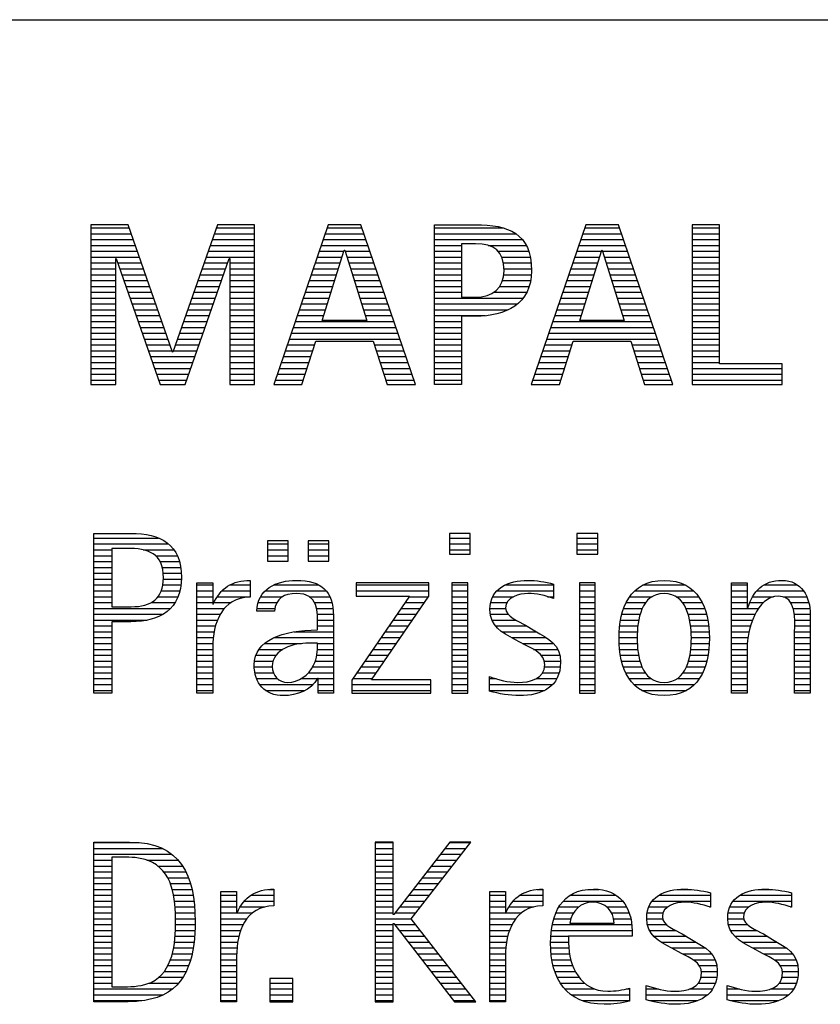
# Model space of a CAD drawing. Units: millimetres. Extents: x 0 to 420, y -1 to 297.
# Drawn here: x 250 to 264, y 23 to 40 of the extents above; entities that cross this region are included whole.
import ezdxf
from ezdxf.enums import TextEntityAlignment as Align

# ---------------------------------------------------------------- set-up
doc = ezdxf.new("R2010")
doc.units = ezdxf.units.MM
doc.layers.get('0').update_dxf_attribs({"linetype": 'CONTINUOUS'})
doc.layers.add('AM_0', color=7, linetype='CONTINUOUS')
doc.layers.add('AM_6', color=2, linetype='CONTINUOUS')
doc.styles.get("Standard").update_dxf_attribs({"font": 'ISOCP.SHX'})

# ---------------------------------------------------------------- blocks, each defined once
blk = doc.blocks.new('MAPAL_FRAME_LOGO')
at = {"layer": 'AM_0', "color": 1}
for p, q in [((31.57, 16.499), (31.57, 13.771)), ((32.203, 16.499), (31.57, 16.499)), ((32.962, 14.321), (32.203, 16.499)), ((33.734, 16.499), (32.97, 14.321)), ((34.362, 16.499), (33.734, 16.499)), ((34.362, 13.771), (34.362, 16.499)), ((35.623, 16.499), (34.691, 13.771)), ((36.181, 16.499), (35.623, 16.499)), ((37.11, 13.771), (36.181, 16.499)), ((40.021, 16.499), (39.088, 13.771)), ((40.579, 16.499), (40.021, 16.499)), ((41.508, 13.771), (40.579, 16.499)), ((41.84, 16.499), (41.84, 13.771)), ((42.302, 16.499), (41.84, 16.499)), ((42.302, 14.123), (42.302, 16.499)), ((31.57, 16.445), (32.222, 16.445)), ((31.57, 16.345), (32.257, 16.345)), ((33.679, 16.345), (34.362, 16.345)), ((33.714, 16.445), (34.362, 16.445)), ((35.57, 16.345), (36.234, 16.345)), ((35.604, 16.445), (36.2, 16.445)), ((37.435, 16.445), (38.612, 16.445)), ((37.435, 16.345), (38.825, 16.345)), ((39.968, 16.345), (40.631, 16.345)), ((40.002, 16.445), (40.597, 16.445)), ((41.84, 16.445), (42.302, 16.445)), ((41.84, 16.345), (42.302, 16.345)), ((31.57, 16.245), (32.291, 16.245)), ((31.57, 16.145), (32.326, 16.145)), ((33.609, 16.145), (34.362, 16.145)), ((33.644, 16.245), (34.362, 16.245)), ((35.502, 16.145), (36.302, 16.145)), ((35.536, 16.245), (36.268, 16.245)), ((37.435, 16.245), (38.937, 16.245)), ((37.435, 16.145), (37.897, 16.145)), ((38.356, 16.145), (39.005, 16.145)), ((39.9, 16.145), (40.699, 16.145)), ((39.934, 16.245), (40.665, 16.245)), ((41.84, 16.245), (42.302, 16.245)), ((41.84, 16.145), (42.302, 16.145)), ((31.57, 16.045), (32.361, 16.045)), ((33.574, 16.045), (34.362, 16.045)), ((35.468, 16.045), (35.891, 16.045)), ((35.521, 14.862), (35.896, 16.061)), ((35.896, 16.061), (35.904, 16.061)), ((35.904, 16.061), (36.28, 14.862)), ((35.909, 16.045), (36.336, 16.045)), ((37.435, 16.045), (37.897, 16.045)), ((38.524, 16.045), (39.047, 16.045)), ((39.865, 16.045), (40.289, 16.045)), ((39.918, 14.862), (40.294, 16.061)), ((40.294, 16.061), (40.302, 16.061)), ((40.302, 16.061), (40.677, 14.862)), ((40.307, 16.045), (40.733, 16.045)), ((41.84, 16.045), (42.302, 16.045)), ((31.57, 15.945), (32.396, 15.945)), ((31.57, 15.845), (31.993, 15.845)), ((31.993, 15.922), (32.001, 15.922)), ((31.993, 13.771), (31.993, 15.922)), ((32.001, 15.922), (32.753, 13.771)), ((32.028, 15.845), (32.431, 15.845)), ((33.18, 13.771), (33.931, 15.922)), ((33.504, 15.845), (33.904, 15.845)), ((33.539, 15.945), (34.362, 15.945)), ((33.931, 15.922), (33.939, 15.922)), ((33.939, 15.922), (33.939, 13.771)), ((33.939, 15.845), (34.362, 15.845)), ((35.399, 15.845), (35.828, 15.845)), ((35.434, 15.945), (35.86, 15.945)), ((35.941, 15.945), (36.37, 15.945)), ((35.972, 15.845), (36.404, 15.845)), ((37.435, 15.945), (37.897, 15.945)), ((37.435, 15.845), (37.897, 15.845)), ((38.587, 15.945), (39.071, 15.945)), ((38.614, 15.845), (39.087, 15.845)), ((39.797, 15.845), (40.226, 15.845)), ((39.831, 15.945), (40.257, 15.945)), ((40.338, 15.945), (40.768, 15.945)), ((40.369, 15.845), (40.802, 15.845)), ((41.84, 15.945), (42.302, 15.945)), ((41.84, 15.845), (42.302, 15.845)), ((31.57, 15.745), (31.993, 15.745)), ((31.57, 15.645), (31.993, 15.645)), ((32.063, 15.745), (32.466, 15.745)), ((32.098, 15.645), (32.501, 15.645)), ((33.434, 15.645), (33.834, 15.645)), ((33.469, 15.745), (33.869, 15.745)), ((33.939, 15.745), (34.362, 15.745)), ((33.939, 15.645), (34.362, 15.645)), ((35.331, 15.645), (35.766, 15.645)), ((35.365, 15.745), (35.797, 15.745)), ((36.003, 15.745), (36.438, 15.745)), ((36.035, 15.645), (36.472, 15.645)), ((37.435, 15.745), (37.897, 15.745)), ((37.435, 15.645), (37.897, 15.645)), ((38.621, 15.645), (39.09, 15.645)), ((38.624, 15.745), (39.093, 15.745)), ((39.729, 15.645), (40.163, 15.645)), ((39.763, 15.745), (40.195, 15.745)), ((40.401, 15.745), (40.836, 15.745)), ((40.432, 15.645), (40.87, 15.645)), ((41.84, 15.745), (42.302, 15.745)), ((41.84, 15.645), (42.302, 15.645)), ((31.57, 15.545), (31.993, 15.545)), ((32.133, 15.545), (32.536, 15.545)), ((33.399, 15.545), (33.799, 15.545)), ((33.939, 15.545), (34.362, 15.545)), ((35.297, 15.545), (35.734, 15.545)), ((36.066, 15.545), (36.506, 15.545)), ((37.435, 15.545), (37.897, 15.545)), ((38.599, 15.545), (39.08, 15.545)), ((39.694, 15.545), (40.132, 15.545)), ((40.463, 15.545), (40.904, 15.545)), ((41.84, 15.545), (42.302, 15.545)), ((31.57, 15.445), (31.993, 15.445)), ((31.57, 15.345), (31.993, 15.345)), ((32.168, 15.445), (32.57, 15.445)), ((32.203, 15.345), (32.605, 15.345)), ((33.329, 15.345), (33.729, 15.345)), ((33.364, 15.445), (33.764, 15.445)), ((33.939, 15.445), (34.362, 15.445)), ((33.939, 15.345), (34.362, 15.345)), ((35.228, 15.345), (35.672, 15.345)), ((35.263, 15.445), (35.703, 15.445)), ((36.097, 15.445), (36.54, 15.445)), ((36.129, 15.345), (36.574, 15.345)), ((37.435, 15.445), (37.897, 15.445)), ((37.435, 15.345), (37.897, 15.345)), ((38.45, 15.345), (39.011, 15.345)), ((38.551, 15.445), (39.055, 15.445)), ((39.626, 15.345), (40.069, 15.345)), ((39.66, 15.445), (40.101, 15.445)), ((40.495, 15.445), (40.938, 15.445)), ((40.526, 15.345), (40.972, 15.345)), ((41.84, 15.445), (42.302, 15.445)), ((41.84, 15.345), (42.302, 15.345)), ((31.57, 15.245), (31.993, 15.245)), ((31.57, 15.145), (31.993, 15.145)), ((32.238, 15.245), (32.64, 15.245)), ((32.273, 15.145), (32.675, 15.145)), ((33.259, 15.145), (33.66, 15.145)), ((33.294, 15.245), (33.694, 15.245)), ((33.939, 15.245), (34.362, 15.245)), ((33.939, 15.145), (34.362, 15.145)), ((35.16, 15.145), (35.609, 15.145)), ((35.194, 15.245), (35.64, 15.245)), ((36.16, 15.245), (36.608, 15.245)), ((36.191, 15.145), (36.642, 15.145)), ((37.435, 15.245), (38.947, 15.245)), ((37.435, 15.145), (38.85, 15.145)), ((39.558, 15.145), (40.007, 15.145)), ((39.592, 15.245), (40.038, 15.245)), ((40.557, 15.245), (41.006, 15.245)), ((40.589, 15.145), (41.04, 15.145)), ((41.84, 15.245), (42.302, 15.245)), ((41.84, 15.145), (42.302, 15.145)), ((31.57, 15.045), (31.993, 15.045)), ((32.308, 15.045), (32.71, 15.045)), ((33.224, 15.045), (33.625, 15.045)), ((33.939, 15.045), (34.362, 15.045)), ((35.126, 15.045), (35.578, 15.045)), ((36.223, 15.045), (36.676, 15.045)), ((37.435, 15.045), (38.694, 15.045)), ((39.523, 15.045), (39.975, 15.045)), ((40.62, 15.045), (41.074, 15.045)), ((41.84, 15.045), (42.302, 15.045)), ((31.57, 14.945), (31.993, 14.945)), ((31.57, 14.845), (31.993, 14.845)), ((32.342, 14.945), (32.745, 14.945)), ((32.377, 14.845), (32.78, 14.845)), ((33.153, 14.845), (33.555, 14.845)), ((33.189, 14.945), (33.59, 14.945)), ((33.939, 14.945), (34.362, 14.945)), ((33.939, 14.845), (34.362, 14.845)), ((35.057, 14.845), (36.745, 14.845)), ((35.092, 14.945), (35.546, 14.945)), ((36.28, 14.862), (35.521, 14.862)), ((36.254, 14.945), (36.71, 14.945)), ((37.435, 14.945), (38.302, 14.945)), ((37.435, 14.845), (37.897, 14.845)), ((39.455, 14.845), (41.142, 14.845)), ((39.489, 14.945), (39.944, 14.945)), ((40.677, 14.862), (39.918, 14.862)), ((40.651, 14.945), (41.108, 14.945)), ((41.84, 14.945), (42.302, 14.945)), ((41.84, 14.845), (42.302, 14.845)), ((31.57, 14.745), (31.993, 14.745)), ((31.57, 14.645), (31.993, 14.645)), ((32.412, 14.745), (32.814, 14.745)), ((32.447, 14.645), (32.849, 14.645)), ((33.083, 14.645), (33.485, 14.645)), ((33.118, 14.745), (33.52, 14.745)), ((33.939, 14.745), (34.362, 14.745)), ((33.939, 14.645), (34.362, 14.645)), ((34.989, 14.645), (36.813, 14.645)), ((35.023, 14.745), (36.779, 14.745)), ((37.435, 14.745), (37.897, 14.745)), ((37.435, 14.645), (37.897, 14.645)), ((39.387, 14.645), (41.21, 14.645)), ((39.421, 14.745), (41.176, 14.745)), ((41.84, 14.745), (42.302, 14.745)), ((41.84, 14.645), (42.302, 14.645)), ((31.57, 14.545), (31.993, 14.545)), ((32.482, 14.545), (32.884, 14.545)), ((33.048, 14.545), (33.45, 14.545)), ((33.939, 14.545), (34.362, 14.545)), ((34.955, 14.545), (36.847, 14.545)), ((35.173, 13.771), (35.41, 14.511)), ((35.41, 14.511), (36.39, 14.511)), ((36.39, 14.511), (36.628, 13.771)), ((37.435, 14.545), (37.897, 14.545)), ((39.352, 14.545), (41.244, 14.545)), ((39.57, 13.771), (39.808, 14.511)), ((39.808, 14.511), (40.788, 14.511)), ((40.788, 14.511), (41.025, 13.771)), ((41.84, 14.545), (42.302, 14.545)), ((31.57, 14.445), (31.993, 14.445)), ((31.57, 14.345), (31.993, 14.345)), ((32.517, 14.445), (32.919, 14.445)), ((32.552, 14.345), (32.954, 14.345)), ((32.97, 14.321), (32.962, 14.321)), ((32.978, 14.345), (33.38, 14.345)), ((33.013, 14.445), (33.415, 14.445)), ((33.939, 14.445), (34.362, 14.445)), ((33.939, 14.345), (34.362, 14.345)), ((34.887, 14.345), (35.357, 14.345)), ((34.921, 14.445), (35.389, 14.445)), ((36.412, 14.445), (36.881, 14.445)), ((36.444, 14.345), (36.915, 14.345)), ((37.435, 14.445), (37.897, 14.445)), ((37.435, 14.345), (37.897, 14.345)), ((39.284, 14.345), (39.754, 14.345)), ((39.318, 14.445), (39.786, 14.445)), ((40.809, 14.445), (41.278, 14.445)), ((40.841, 14.345), (41.312, 14.345)), ((41.84, 14.445), (42.302, 14.445)), ((41.84, 14.345), (42.302, 14.345)), ((31.57, 14.245), (31.993, 14.245)), ((31.57, 14.145), (31.993, 14.145)), ((32.587, 14.245), (33.345, 14.245)), ((32.622, 14.145), (33.31, 14.145)), ((33.939, 14.245), (34.362, 14.245)), ((33.939, 14.145), (34.362, 14.145)), ((34.818, 14.145), (35.293, 14.145)), ((34.852, 14.245), (35.325, 14.245)), ((36.476, 14.245), (36.949, 14.245)), ((36.508, 14.145), (36.983, 14.145)), ((37.435, 14.245), (37.897, 14.245)), ((37.435, 14.145), (37.897, 14.145)), ((39.216, 14.145), (39.69, 14.145)), ((39.25, 14.245), (39.722, 14.245)), ((40.873, 14.245), (41.347, 14.245)), ((40.905, 14.145), (41.381, 14.145)), ((41.84, 14.245), (42.302, 14.245)), ((41.84, 14.145), (42.302, 14.145)), ((31.57, 14.045), (31.993, 14.045)), ((32.657, 14.045), (33.275, 14.045)), ((33.939, 14.045), (34.362, 14.045)), ((34.784, 14.045), (35.26, 14.045)), ((36.54, 14.045), (37.017, 14.045)), ((37.435, 14.045), (37.897, 14.045)), ((39.181, 14.045), (39.658, 14.045)), ((40.937, 14.045), (41.415, 14.045)), ((41.84, 14.045), (43.374, 14.045)), ((43.374, 14.123), (42.302, 14.123)), ((43.374, 13.771), (43.374, 14.123)), ((31.57, 13.945), (31.993, 13.945)), ((31.57, 13.845), (31.993, 13.845)), ((32.692, 13.945), (33.24, 13.945)), ((32.727, 13.845), (33.205, 13.845)), ((33.939, 13.945), (34.362, 13.945)), ((33.939, 13.845), (34.362, 13.845)), ((34.716, 13.845), (35.196, 13.845)), ((34.75, 13.945), (35.228, 13.945)), ((36.572, 13.945), (37.051, 13.945)), ((36.604, 13.845), (37.085, 13.845)), ((37.435, 13.945), (37.897, 13.945)), ((37.435, 13.845), (37.897, 13.845)), ((39.113, 13.845), (39.594, 13.845)), ((39.147, 13.945), (39.626, 13.945)), ((40.969, 13.945), (41.449, 13.945)), ((41.002, 13.845), (41.483, 13.845)), ((41.84, 13.945), (43.374, 13.945)), ((41.84, 13.845), (43.374, 13.845)), ((31.57, 13.771), (31.993, 13.771)), ((32.753, 13.771), (33.18, 13.771)), ((33.939, 13.771), (34.362, 13.771)), ((34.691, 13.771), (35.173, 13.771)), ((36.628, 13.771), (37.11, 13.771)), ((39.088, 13.771), (39.57, 13.771)), ((41.025, 13.771), (41.508, 13.771)), ((41.84, 13.771), (43.374, 13.771)), ((31.618, 11.145), (32.725, 11.145)), ((34.584, 11.1), (34.584, 10.753)), ((34.939, 11.1), (34.584, 11.1)), ((34.939, 10.753), (34.939, 11.1)), ((35.28, 11.1), (35.28, 10.753)), ((35.635, 11.1), (35.28, 11.1)), ((35.635, 10.753), (35.635, 11.1)), ((37.692, 11.227), (37.692, 10.872)), ((38.048, 11.227), (37.692, 11.227)), ((37.692, 11.145), (38.048, 11.145)), ((38.048, 10.872), (38.048, 11.227)), ((39.871, 11.227), (39.871, 10.872)), ((40.226, 11.227), (39.871, 11.227)), ((39.871, 11.145), (40.226, 11.145)), ((40.226, 10.872), (40.226, 11.227)), ((31.618, 11.045), (32.892, 11.045)), ((31.618, 10.945), (31.926, 10.945)), ((32.462, 10.945), (32.984, 10.945)), ((34.584, 11.045), (34.939, 11.045)), ((34.584, 10.945), (34.939, 10.945)), ((35.28, 11.045), (35.635, 11.045)), ((35.28, 10.945), (35.635, 10.945)), ((37.692, 11.045), (38.048, 11.045)), ((37.692, 10.945), (38.048, 10.945)), ((39.871, 11.045), (40.226, 11.045)), ((39.871, 10.945), (40.226, 10.945)), ((31.618, 10.845), (31.926, 10.845)), ((32.672, 10.845), (33.042, 10.845)), ((34.584, 10.845), (34.939, 10.845)), ((35.28, 10.845), (35.635, 10.845)), ((37.692, 10.872), (38.048, 10.872)), ((39.871, 10.872), (40.226, 10.872)), ((31.618, 10.745), (31.926, 10.745)), ((31.618, 10.645), (31.926, 10.645)), ((32.75, 10.745), (33.08, 10.745)), ((32.788, 10.645), (33.103, 10.645)), ((34.584, 10.753), (34.939, 10.753)), ((35.28, 10.753), (35.635, 10.753)), ((31.618, 10.545), (31.926, 10.545)), ((31.618, 10.445), (31.926, 10.445)), ((32.804, 10.545), (33.111, 10.545)), ((32.807, 10.445), (33.114, 10.445)), ((31.618, 10.345), (31.926, 10.345)), ((32.797, 10.345), (33.107, 10.345)), ((33.381, 10.345), (33.65, 10.345)), ((33.943, 10.345), (34.287, 10.345)), ((34.694, 10.345), (35.463, 10.345)), ((36.098, 10.381), (36.098, 10.156)), ((37.339, 10.381), (36.098, 10.381)), ((36.098, 10.345), (37.339, 10.345)), ((37.339, 10.152), (37.339, 10.381)), ((37.735, 10.381), (37.735, 8.499)), ((38.004, 10.381), (37.735, 10.381)), ((37.735, 10.345), (38.004, 10.345)), ((38.004, 8.499), (38.004, 10.381)), ((38.645, 10.345), (39.471, 10.345)), ((39.914, 10.381), (39.914, 8.499)), ((40.182, 10.381), (39.914, 10.381)), ((39.914, 10.345), (40.182, 10.345)), ((40.182, 8.499), (40.182, 10.381)), ((40.999, 10.345), (41.719, 10.345)), ((42.509, 10.345), (42.777, 10.345)), ((43.061, 10.345), (43.637, 10.345)), ((31.618, 10.245), (31.926, 10.245)), ((31.618, 10.145), (31.926, 10.145)), ((32.715, 10.145), (33.059, 10.145)), ((32.771, 10.245), (33.088, 10.245)), ((33.381, 10.245), (33.65, 10.245)), ((33.381, 10.145), (33.65, 10.145)), ((33.728, 10.145), (34.287, 10.145)), ((33.811, 10.245), (34.287, 10.245)), ((34.47, 10.145), (34.841, 10.145)), ((34.546, 10.245), (35.588, 10.245)), ((35.299, 10.145), (35.649, 10.145)), ((37.011, 10.156), (36.027, 8.72)), ((36.098, 10.245), (37.339, 10.245)), ((36.098, 10.156), (37.011, 10.156)), ((36.359, 8.724), (37.339, 10.152)), ((37.004, 10.145), (37.335, 10.145)), ((37.735, 10.245), (38.004, 10.245)), ((37.735, 10.145), (38.004, 10.145)), ((38.434, 10.145), (38.788, 10.145)), ((38.504, 10.245), (39.471, 10.245)), ((39.367, 10.145), (39.471, 10.145)), ((39.914, 10.245), (40.182, 10.245)), ((39.914, 10.145), (40.182, 10.145)), ((40.774, 10.145), (41.153, 10.145)), ((40.861, 10.245), (41.858, 10.245)), ((41.563, 10.145), (41.946, 10.145)), ((42.509, 10.245), (42.777, 10.245)), ((42.509, 10.145), (42.777, 10.145)), ((42.872, 10.145), (43.227, 10.145)), ((42.944, 10.245), (43.736, 10.245)), ((43.39, 10.145), (43.794, 10.145)), ((31.618, 10.045), (31.926, 10.045)), ((31.618, 9.945), (32.929, 9.945)), ((32.598, 10.045), (33.008, 10.045)), ((33.381, 10.045), (33.65, 10.045)), ((33.381, 9.945), (33.847, 9.945)), ((33.672, 10.045), (33.963, 10.045)), ((34.407, 9.945), (34.712, 9.945)), ((34.427, 10.045), (34.748, 10.045)), ((35.387, 10.045), (35.684, 10.045)), ((35.422, 9.945), (35.703, 9.945)), ((36.867, 9.945), (37.197, 9.945)), ((36.935, 10.045), (37.266, 10.045)), ((37.735, 10.045), (38.004, 10.045)), ((37.735, 9.945), (38.004, 9.945)), ((38.385, 9.945), (38.654, 9.945)), ((38.398, 10.045), (38.677, 10.045)), ((39.914, 10.045), (40.182, 10.045)), ((39.914, 9.945), (40.182, 9.945)), ((40.671, 9.945), (40.988, 9.945)), ((40.714, 10.045), (41.045, 10.045)), ((41.673, 10.045), (42.007, 10.045)), ((41.731, 9.945), (42.05, 9.945)), ((42.509, 10.045), (42.777, 10.045)), ((42.509, 9.945), (42.972, 9.945)), ((42.823, 10.045), (43.056, 10.045)), ((43.519, 10.045), (43.829, 10.045)), ((43.561, 9.945), (43.848, 9.945)), ((31.618, 9.845), (32.799, 9.845)), ((33.381, 9.845), (33.778, 9.845)), ((35.436, 9.845), (35.709, 9.845)), ((36.798, 9.845), (37.129, 9.845)), ((37.735, 9.845), (38.004, 9.845)), ((38.391, 9.845), (38.697, 9.845)), ((39.914, 9.845), (40.182, 9.845)), ((40.64, 9.845), (40.951, 9.845)), ((41.769, 9.845), (42.082, 9.845)), ((42.509, 9.845), (42.914, 9.845)), ((43.58, 9.845), (43.856, 9.845)), ((31.618, 9.745), (32.527, 9.745)), ((31.618, 9.645), (31.926, 9.645)), ((33.381, 9.745), (33.73, 9.745)), ((33.381, 9.645), (33.696, 9.645)), ((35.44, 9.745), (35.71, 9.745)), ((35.441, 9.645), (35.71, 9.645)), ((36.661, 9.645), (36.991, 9.645)), ((36.73, 9.745), (37.06, 9.745)), ((37.735, 9.745), (38.004, 9.745)), ((37.735, 9.645), (38.004, 9.645)), ((38.418, 9.745), (38.829, 9.745)), ((38.481, 9.645), (39.013, 9.645)), ((39.914, 9.745), (40.182, 9.745)), ((39.914, 9.645), (40.182, 9.645)), ((40.604, 9.645), (40.91, 9.645)), ((40.617, 9.745), (40.926, 9.745)), ((41.795, 9.745), (42.105, 9.745)), ((41.812, 9.645), (42.118, 9.645)), ((42.509, 9.745), (42.871, 9.745)), ((42.509, 9.645), (42.837, 9.645)), ((43.588, 9.745), (43.856, 9.745)), ((43.588, 9.645), (43.856, 9.645)), ((31.618, 9.545), (31.926, 9.545)), ((31.618, 9.445), (31.926, 9.445)), ((33.381, 9.545), (33.675, 9.545)), ((33.381, 9.445), (33.661, 9.445)), ((34.696, 9.445), (35.71, 9.445)), ((35.042, 9.545), (35.71, 9.545)), ((36.524, 9.445), (36.854, 9.445)), ((36.593, 9.545), (36.923, 9.545)), ((37.735, 9.545), (38.004, 9.545)), ((37.735, 9.445), (38.004, 9.445)), ((38.589, 9.545), (39.181, 9.545)), ((38.756, 9.445), (39.343, 9.445)), ((39.914, 9.545), (40.182, 9.545)), ((39.914, 9.445), (40.182, 9.445)), ((40.591, 9.445), (40.898, 9.445)), ((40.594, 9.545), (40.902, 9.545)), ((41.82, 9.545), (42.129, 9.545)), ((41.824, 9.445), (42.132, 9.445)), ((42.509, 9.545), (42.811, 9.545)), ((42.509, 9.445), (42.792, 9.445)), ((43.588, 9.545), (43.856, 9.545)), ((43.588, 9.445), (43.856, 9.445)), ((31.618, 9.345), (31.926, 9.345)), ((33.381, 9.345), (33.651, 9.345)), ((34.536, 9.345), (35.163, 9.345)), ((35.441, 9.345), (35.71, 9.345)), ((36.455, 9.345), (36.785, 9.345)), ((37.735, 9.345), (38.004, 9.345)), ((38.944, 9.345), (39.467, 9.345)), ((39.914, 9.345), (40.182, 9.345)), ((40.593, 9.345), (40.901, 9.345)), ((41.821, 9.345), (42.129, 9.345)), ((42.509, 9.345), (42.782, 9.345)), ((43.588, 9.345), (43.856, 9.345)), ((31.618, 9.245), (31.926, 9.245)), ((31.618, 9.145), (31.926, 9.145)), ((33.381, 9.245), (33.65, 9.245)), ((33.381, 9.145), (33.65, 9.145)), ((34.388, 9.145), (34.731, 9.145)), ((34.439, 9.245), (34.849, 9.245)), ((35.427, 9.145), (35.71, 9.145)), ((35.438, 9.245), (35.71, 9.245)), ((36.318, 9.145), (36.648, 9.145)), ((36.387, 9.245), (36.717, 9.245)), ((37.735, 9.245), (38.004, 9.245)), ((37.735, 9.145), (38.004, 9.145)), ((39.129, 9.245), (39.539, 9.245)), ((39.258, 9.145), (39.576, 9.145)), ((39.914, 9.245), (40.182, 9.245)), ((39.914, 9.145), (40.182, 9.145)), ((40.602, 9.245), (40.909, 9.245)), ((40.613, 9.145), (40.925, 9.145)), ((41.797, 9.145), (42.109, 9.145)), ((41.813, 9.245), (42.121, 9.245)), ((42.509, 9.245), (42.777, 9.245)), ((42.509, 9.145), (42.777, 9.145)), ((43.588, 9.245), (43.856, 9.245)), ((43.588, 9.145), (43.856, 9.145)), ((31.618, 9.045), (31.926, 9.045)), ((31.618, 8.945), (31.926, 8.945)), ((33.381, 9.045), (33.65, 9.045)), ((33.381, 8.945), (33.65, 8.945)), ((34.359, 8.945), (34.667, 8.945)), ((34.364, 9.045), (34.68, 9.045)), ((35.356, 8.945), (35.71, 8.945)), ((35.4, 9.045), (35.71, 9.045)), ((36.181, 8.945), (36.511, 8.945)), ((36.25, 9.045), (36.579, 9.045)), ((37.735, 9.045), (38.004, 9.045)), ((37.735, 8.945), (38.004, 8.945)), ((39.313, 9.045), (39.588, 9.045)), ((39.318, 8.945), (39.584, 8.945)), ((39.914, 9.045), (40.182, 9.045)), ((39.914, 8.945), (40.182, 8.945)), ((40.635, 9.045), (40.948, 9.045)), ((40.665, 8.945), (40.984, 8.945)), ((41.737, 8.945), (42.057, 8.945)), ((41.773, 9.045), (42.087, 9.045)), ((42.509, 9.045), (42.777, 9.045)), ((42.509, 8.945), (42.777, 8.945)), ((43.588, 9.045), (43.856, 9.045)), ((43.588, 8.945), (43.856, 8.945)), ((31.618, 8.845), (31.926, 8.845)), ((33.381, 8.845), (33.65, 8.845)), ((34.371, 8.845), (34.686, 8.845)), ((35.285, 8.845), (35.71, 8.845)), ((36.113, 8.845), (36.442, 8.845)), ((37.735, 8.845), (38.004, 8.845)), ((39.285, 8.845), (39.564, 8.845)), ((39.914, 8.845), (40.182, 8.845)), ((40.705, 8.845), (41.038, 8.845)), ((41.682, 8.845), (42.016, 8.845)), ((42.509, 8.845), (42.777, 8.845)), ((43.588, 8.845), (43.856, 8.845)), ((31.618, 8.745), (31.926, 8.745)), ((31.618, 8.645), (31.926, 8.645)), ((33.381, 8.745), (33.65, 8.745)), ((33.381, 8.645), (33.65, 8.645)), ((34.399, 8.745), (34.753, 8.745)), ((34.451, 8.645), (35.362, 8.645)), ((35.161, 8.745), (35.44, 8.745)), ((35.45, 8.745), (35.71, 8.745)), ((35.45, 8.645), (35.71, 8.645)), ((36.027, 8.72), (36.027, 8.499)), ((36.027, 8.645), (37.375, 8.645)), ((36.044, 8.745), (36.373, 8.745)), ((37.375, 8.724), (36.359, 8.724)), ((37.375, 8.499), (37.375, 8.724)), ((37.735, 8.745), (38.004, 8.745)), ((37.735, 8.645), (38.004, 8.645)), ((38.376, 8.745), (38.49, 8.745)), ((38.376, 8.645), (39.454, 8.645)), ((39.175, 8.745), (39.525, 8.745)), ((39.914, 8.745), (40.182, 8.745)), ((39.914, 8.645), (40.182, 8.645)), ((40.762, 8.745), (41.138, 8.745)), ((40.846, 8.645), (41.874, 8.645)), ((41.58, 8.745), (41.959, 8.745)), ((42.509, 8.745), (42.777, 8.745)), ((42.509, 8.645), (42.777, 8.645)), ((43.588, 8.745), (43.856, 8.745)), ((43.588, 8.645), (43.856, 8.645)), ((31.618, 8.545), (31.926, 8.545)), ((33.381, 8.545), (33.65, 8.545)), ((34.55, 8.545), (35.225, 8.545)), ((35.45, 8.545), (35.71, 8.545)), ((36.027, 8.545), (37.375, 8.545)), ((36.027, 8.499), (37.375, 8.499)), ((37.735, 8.545), (38.004, 8.545)), ((37.735, 8.499), (38.004, 8.499)), ((38.376, 8.545), (39.318, 8.545)), ((39.914, 8.545), (40.182, 8.545)), ((39.914, 8.499), (40.182, 8.499)), ((40.978, 8.545), (41.741, 8.545)), ((42.509, 8.545), (42.777, 8.545)), ((43.588, 8.545), (43.856, 8.545)), ((31.618, 5.945), (32.393, 5.945)), ((36.426, 5.954), (36.426, 3.226)), ((36.734, 5.954), (36.426, 5.954)), ((36.426, 5.945), (36.734, 5.945)), ((36.734, 4.717), (36.734, 5.954)), ((37.699, 5.954), (36.742, 4.717)), ((37.039, 4.645), (38.059, 5.954)), ((37.692, 5.945), (38.052, 5.945)), ((38.059, 5.954), (37.699, 5.954)), ((31.618, 5.845), (32.792, 5.845)), ((31.618, 5.745), (32.95, 5.745)), ((36.426, 5.845), (36.734, 5.845)), ((36.426, 5.745), (36.734, 5.745)), ((37.537, 5.745), (37.896, 5.745)), ((37.615, 5.845), (37.974, 5.845)), ((31.618, 5.645), (31.926, 5.645)), ((32.524, 5.645), (33.057, 5.645)), ((36.426, 5.645), (36.734, 5.645)), ((37.46, 5.645), (37.818, 5.645)), ((31.618, 5.545), (31.926, 5.545)), ((31.618, 5.445), (31.926, 5.445)), ((32.713, 5.545), (33.134, 5.545)), ((32.814, 5.445), (33.194, 5.445)), ((36.426, 5.545), (36.734, 5.545)), ((36.426, 5.445), (36.734, 5.445)), ((37.305, 5.445), (37.662, 5.445)), ((37.383, 5.545), (37.74, 5.545)), ((31.618, 5.345), (31.926, 5.345)), ((31.618, 5.245), (31.926, 5.245)), ((32.879, 5.345), (33.235, 5.345)), ((32.925, 5.245), (33.269, 5.245)), ((36.426, 5.345), (36.734, 5.345)), ((36.426, 5.245), (36.734, 5.245)), ((37.151, 5.245), (37.506, 5.245)), ((37.228, 5.345), (37.584, 5.345)), ((31.618, 5.145), (31.926, 5.145)), ((32.956, 5.145), (33.296, 5.145)), ((34.6, 5.145), (34.694, 5.145)), ((36.426, 5.145), (36.734, 5.145)), ((37.073, 5.145), (37.428, 5.145)), ((39.191, 5.145), (39.285, 5.145)), ((40.056, 5.145), (40.249, 5.145)), ((41.582, 5.145), (41.824, 5.145)), ((42.966, 5.145), (43.208, 5.145)), ((31.618, 5.045), (31.926, 5.045)), ((31.618, 4.945), (31.926, 4.945)), ((32.978, 5.045), (33.314, 5.045)), ((32.995, 4.945), (33.329, 4.945)), ((33.789, 5.045), (34.057, 5.045)), ((33.789, 4.945), (34.057, 4.945)), ((34.19, 4.945), (34.694, 4.945)), ((34.303, 5.045), (34.694, 5.045)), ((36.426, 5.045), (36.734, 5.045)), ((36.426, 4.945), (36.734, 4.945)), ((36.919, 4.945), (37.272, 4.945)), ((36.996, 5.045), (37.35, 5.045)), ((38.38, 5.045), (38.648, 5.045)), ((38.38, 4.945), (38.648, 4.945)), ((38.781, 4.945), (39.285, 4.945)), ((38.895, 5.045), (39.285, 5.045)), ((39.635, 4.945), (40.652, 4.945)), ((39.756, 5.045), (40.537, 5.045)), ((41.158, 4.945), (42.149, 4.945)), ((41.269, 5.045), (42.149, 5.045)), ((42.542, 4.945), (43.532, 4.945)), ((42.653, 5.045), (43.532, 5.045)), ((31.618, 4.845), (31.926, 4.845)), ((31.618, 4.745), (31.926, 4.745)), ((33.004, 4.845), (33.339, 4.845)), ((33.011, 4.745), (33.344, 4.745)), ((33.789, 4.845), (34.057, 4.845)), ((33.789, 4.745), (34.057, 4.745)), ((34.065, 4.745), (34.33, 4.745)), ((34.117, 4.845), (34.542, 4.845)), ((36.426, 4.845), (36.734, 4.845)), ((36.426, 4.745), (36.734, 4.745)), ((36.742, 4.717), (36.734, 4.717)), ((36.764, 4.745), (37.116, 4.745)), ((36.841, 4.845), (37.194, 4.845)), ((38.38, 4.845), (38.648, 4.845)), ((38.38, 4.745), (38.648, 4.745)), ((38.656, 4.745), (38.921, 4.745)), ((38.708, 4.845), (39.133, 4.845)), ((39.51, 4.745), (39.814, 4.745)), ((39.562, 4.845), (39.897, 4.845)), ((40.38, 4.845), (40.718, 4.845)), ((40.461, 4.745), (40.763, 4.745)), ((41.069, 4.745), (41.341, 4.745)), ((41.096, 4.845), (41.421, 4.845)), ((42.133, 4.845), (42.149, 4.845)), ((42.453, 4.745), (42.725, 4.745)), ((42.48, 4.845), (42.806, 4.845)), ((43.516, 4.845), (43.532, 4.845)), ((31.618, 4.645), (31.926, 4.645)), ((31.618, 4.545), (31.926, 4.545)), ((33.013, 4.645), (33.348, 4.645)), ((33.013, 4.545), (33.348, 4.545)), ((33.789, 4.645), (34.234, 4.645)), ((33.789, 4.545), (34.172, 4.545)), ((36.426, 4.645), (37.039, 4.645)), ((36.426, 4.545), (36.734, 4.545)), ((36.734, 4.563), (36.742, 4.563)), ((36.734, 3.226), (36.734, 4.563)), ((36.742, 4.563), (37.778, 3.226)), ((36.756, 4.545), (37.117, 4.545)), ((38.142, 3.226), (37.039, 4.645)), ((38.38, 4.645), (38.825, 4.645)), ((38.38, 4.545), (38.763, 4.545)), ((39.451, 4.545), (40.805, 4.545)), ((39.475, 4.645), (39.769, 4.645)), ((40.496, 4.645), (40.791, 4.645)), ((41.062, 4.645), (41.336, 4.645)), ((41.073, 4.545), (41.401, 4.545)), ((42.446, 4.645), (42.72, 4.645)), ((42.457, 4.545), (42.785, 4.545)), ((31.618, 4.445), (31.926, 4.445)), ((33.01, 4.445), (33.345, 4.445)), ((33.789, 4.445), (34.128, 4.445)), ((36.426, 4.445), (36.734, 4.445)), ((36.833, 4.445), (37.195, 4.445)), ((38.38, 4.445), (38.72, 4.445)), ((39.434, 4.445), (40.811, 4.445)), ((41.11, 4.445), (41.557, 4.445)), ((42.494, 4.445), (42.941, 4.445)), ((31.618, 4.345), (31.926, 4.345)), ((31.618, 4.245), (31.926, 4.245)), ((32.994, 4.245), (33.329, 4.245)), ((33.005, 4.345), (33.339, 4.345)), ((33.789, 4.345), (34.097, 4.345)), ((33.789, 4.245), (34.076, 4.245)), ((36.426, 4.345), (36.734, 4.345)), ((36.426, 4.245), (36.734, 4.245)), ((36.911, 4.345), (37.272, 4.345)), ((36.989, 4.245), (37.35, 4.245)), ((38.38, 4.345), (38.689, 4.345)), ((38.38, 4.245), (38.667, 4.245)), ((39.42, 4.245), (39.728, 4.245)), ((39.424, 4.345), (39.728, 4.345)), ((41.182, 4.345), (41.736, 4.345)), ((41.308, 4.245), (41.904, 4.245)), ((42.566, 4.345), (43.12, 4.345)), ((42.692, 4.245), (43.288, 4.245)), ((31.618, 4.145), (31.926, 4.145)), ((31.618, 4.045), (31.926, 4.045)), ((32.957, 4.045), (33.295, 4.045)), ((32.98, 4.145), (33.316, 4.145)), ((33.789, 4.145), (34.065, 4.145)), ((33.789, 4.045), (34.058, 4.045)), ((36.426, 4.145), (36.734, 4.145)), ((36.426, 4.045), (36.734, 4.045)), ((37.066, 4.145), (37.428, 4.145)), ((37.144, 4.045), (37.506, 4.045)), ((38.38, 4.145), (38.656, 4.145)), ((38.38, 4.045), (38.649, 4.045)), ((39.422, 4.145), (39.733, 4.145)), ((39.431, 4.045), (39.745, 4.045)), ((41.485, 4.145), (42.061, 4.145)), ((41.673, 4.045), (42.167, 4.045)), ((42.869, 4.145), (43.445, 4.145)), ((43.056, 4.045), (43.551, 4.045)), ((31.618, 3.945), (31.926, 3.945)), ((32.926, 3.945), (33.272, 3.945)), ((33.789, 3.945), (34.057, 3.945)), ((36.426, 3.945), (36.734, 3.945)), ((37.221, 3.945), (37.583, 3.945)), ((38.38, 3.945), (38.648, 3.945)), ((39.443, 3.945), (39.764, 3.945)), ((41.852, 3.945), (42.23, 3.945)), ((43.236, 3.945), (43.614, 3.945)), ((31.618, 3.845), (31.926, 3.845)), ((31.618, 3.745), (31.926, 3.745)), ((32.822, 3.745), (33.194, 3.745)), ((32.884, 3.845), (33.237, 3.845)), ((33.789, 3.845), (34.057, 3.845)), ((33.789, 3.745), (34.057, 3.745)), ((36.426, 3.845), (36.734, 3.845)), ((36.426, 3.745), (36.734, 3.745)), ((37.299, 3.845), (37.661, 3.845)), ((37.376, 3.745), (37.739, 3.745)), ((38.38, 3.845), (38.648, 3.845)), ((38.38, 3.745), (38.648, 3.745)), ((39.463, 3.845), (39.796, 3.845)), ((39.493, 3.745), (39.842, 3.745)), ((41.956, 3.845), (42.258, 3.845)), ((41.993, 3.745), (42.266, 3.745)), ((43.341, 3.845), (43.643, 3.845)), ((43.378, 3.745), (43.65, 3.745)), ((31.618, 3.645), (31.926, 3.645)), ((31.618, 3.545), (31.926, 3.545)), ((32.561, 3.545), (33.066, 3.545)), ((32.729, 3.645), (33.14, 3.645)), ((33.789, 3.645), (34.057, 3.645)), ((33.789, 3.545), (34.057, 3.545)), ((34.623, 3.621), (34.623, 3.226)), ((35.018, 3.621), (34.623, 3.621)), ((34.623, 3.545), (35.018, 3.545)), ((35.018, 3.226), (35.018, 3.621)), ((36.426, 3.645), (36.734, 3.645)), ((36.426, 3.545), (36.734, 3.545)), ((37.454, 3.645), (37.817, 3.645)), ((37.531, 3.545), (37.894, 3.545)), ((38.38, 3.645), (38.648, 3.645)), ((38.38, 3.545), (38.648, 3.545)), ((39.533, 3.645), (39.907, 3.645)), ((39.587, 3.545), (40, 3.545)), ((41.941, 3.545), (42.234, 3.545)), ((41.99, 3.645), (42.258, 3.645)), ((43.325, 3.545), (43.618, 3.545)), ((43.375, 3.645), (43.642, 3.645)), ((31.618, 3.445), (32.964, 3.445)), ((33.789, 3.445), (34.057, 3.445)), ((34.623, 3.445), (35.018, 3.445)), ((36.426, 3.445), (36.734, 3.445)), ((37.609, 3.445), (37.972, 3.445)), ((38.38, 3.445), (38.648, 3.445)), ((39.663, 3.445), (40.173, 3.445)), ((40.708, 3.445), (40.768, 3.445)), ((41.053, 3.445), (41.263, 3.445)), ((41.793, 3.445), (42.187, 3.445)), ((42.437, 3.445), (42.647, 3.445)), ((43.177, 3.445), (43.571, 3.445)), ((31.618, 3.345), (32.801, 3.345)), ((31.618, 3.245), (32.437, 3.245)), ((33.789, 3.345), (34.057, 3.345)), ((33.789, 3.245), (34.057, 3.245)), ((34.623, 3.345), (35.018, 3.345)), ((34.623, 3.245), (35.018, 3.245)), ((34.623, 3.226), (35.018, 3.226)), ((36.426, 3.345), (36.734, 3.345)), ((36.426, 3.245), (36.734, 3.245)), ((36.426, 3.226), (36.734, 3.226)), ((37.686, 3.345), (38.05, 3.345)), ((37.764, 3.245), (38.128, 3.245)), ((37.778, 3.226), (38.142, 3.226)), ((38.38, 3.345), (38.648, 3.345)), ((38.38, 3.245), (38.648, 3.245)), ((39.774, 3.345), (40.768, 3.345)), ((39.963, 3.245), (40.768, 3.245)), ((41.053, 3.345), (42.1, 3.345)), ((41.117, 3.245), (41.932, 3.245)), ((42.437, 3.345), (43.484, 3.345)), ((42.502, 3.245), (43.316, 3.245))]:
    blk.add_line(p, q, dxfattribs=at)
for points, knots in [([(39.095, 15.713), (39.095, 16.354), (38.696, 16.499), (38.138, 16.499), (38.138, 16.499), (37.435, 16.499), (37.435, 16.499), (37.435, 16.499), (37.435, 13.771), (37.435, 13.771), (37.435, 13.771), (37.897, 13.771), (37.897, 13.771), (37.897, 13.771), (37.897, 14.934), (37.897, 14.934), (37.897, 14.934), (38.138, 14.934), (38.138, 14.934), (38.649, 14.934), (39.095, 15.143), (39.095, 15.713)], [0, 0, 0, 0, 1, 1, 1, 2, 2, 2, 3, 3, 3, 4, 4, 4, 5, 5, 5, 6, 6, 6, 7, 7, 7, 7]), ([(38.625, 15.713), (38.625, 15.412), (38.427, 15.262), (38.138, 15.262), (38.138, 15.262), (37.897, 15.262), (37.897, 15.262), (37.897, 15.262), (37.897, 16.172), (37.897, 16.172), (37.897, 16.172), (38.138, 16.172), (38.138, 16.172), (38.459, 16.172), (38.625, 16.049), (38.625, 15.713)], [0, 0, 0, 0, 1, 1, 1, 2, 2, 2, 3, 3, 3, 4, 4, 4, 5, 5, 5, 5]), ([(31.926, 8.499), (31.926, 8.499), (31.926, 9.717), (31.926, 9.717), (31.926, 9.717), (32.25, 9.717), (32.25, 9.717), (32.749, 9.717), (33.116, 9.926), (33.116, 10.472), (33.116, 11.038), (32.761, 11.227), (32.25, 11.227), (32.25, 11.227), (31.618, 11.227), (31.618, 11.227), (31.618, 11.227), (31.618, 8.499), (31.618, 8.499), (31.618, 8.499), (31.926, 8.499), (31.926, 8.499)], [0, 0, 0, 0, 1, 1, 1, 2, 2, 2, 3, 3, 3, 4, 4, 4, 5, 5, 5, 6, 6, 6, 7, 7, 7, 7]), ([(31.926, 9.973), (31.926, 9.973), (31.926, 10.97), (31.926, 10.97), (31.926, 10.97), (32.183, 10.97), (32.183, 10.97), (32.543, 10.97), (32.808, 10.891), (32.808, 10.468), (32.808, 10.112), (32.598, 9.973), (32.258, 9.973), (32.258, 9.973), (31.926, 9.973), (31.926, 9.973)], [0, 0, 0, 0, 1, 1, 1, 2, 2, 2, 3, 3, 3, 4, 4, 4, 5, 5, 5, 5]), ([(33.65, 8.499), (33.65, 8.499), (33.65, 9.278), (33.65, 9.278), (33.65, 9.685), (33.8, 10.136), (34.287, 10.136), (34.287, 10.136), (34.287, 10.424), (34.287, 10.424), (33.986, 10.424), (33.776, 10.29), (33.658, 10.017), (33.658, 10.017), (33.65, 10.017), (33.65, 10.017), (33.65, 10.017), (33.65, 10.381), (33.65, 10.381), (33.65, 10.381), (33.381, 10.381), (33.381, 10.381), (33.381, 10.381), (33.381, 8.499), (33.381, 8.499), (33.381, 8.499), (33.65, 8.499), (33.65, 8.499)], [0, 0, 0, 0, 1, 1, 1, 2, 2, 2, 3, 3, 3, 4, 4, 4, 5, 5, 5, 6, 6, 6, 7, 7, 7, 8, 8, 8, 9, 9, 9, 9]), ([(35.71, 8.499), (35.71, 8.499), (35.71, 9.819), (35.71, 9.819), (35.71, 10.243), (35.505, 10.424), (35.078, 10.424), (34.737, 10.424), (34.413, 10.274), (34.401, 9.898), (34.401, 9.898), (34.702, 9.898), (34.702, 9.898), (34.734, 10.124), (34.86, 10.199), (35.086, 10.199), (35.457, 10.199), (35.441, 9.898), (35.441, 9.617), (35.441, 9.617), (35.441, 9.578), (35.441, 9.578), (34.848, 9.578), (34.358, 9.4), (34.358, 8.981), (34.358, 8.66), (34.536, 8.455), (34.864, 8.455), (35.074, 8.455), (35.339, 8.55), (35.441, 8.747), (35.441, 8.747), (35.45, 8.747), (35.45, 8.747), (35.45, 8.747), (35.45, 8.499), (35.45, 8.499), (35.45, 8.499), (35.71, 8.499), (35.71, 8.499)], [0, 0, 0, 0, 1, 1, 1, 2, 2, 2, 3, 3, 3, 4, 4, 4, 5, 5, 5, 6, 6, 6, 7, 7, 7, 8, 8, 8, 9, 9, 9, 10, 10, 10, 11, 11, 11, 12, 12, 12, 13, 13, 13, 13]), ([(38.376, 8.534), (38.545, 8.483), (38.715, 8.455), (38.89, 8.455), (39.265, 8.455), (39.59, 8.601), (39.59, 9.024), (39.59, 9.329), (39.384, 9.424), (39.151, 9.562), (39.151, 9.562), (38.992, 9.657), (38.992, 9.657), (38.882, 9.725), (38.652, 9.8), (38.652, 9.954), (38.652, 10.136), (38.886, 10.199), (39.032, 10.199), (39.175, 10.199), (39.333, 10.164), (39.471, 10.112), (39.471, 10.112), (39.471, 10.361), (39.471, 10.361), (39.325, 10.396), (39.182, 10.424), (39.028, 10.424), (38.704, 10.424), (38.384, 10.294), (38.384, 9.926), (38.384, 9.637), (38.589, 9.531), (38.811, 9.416), (38.811, 9.416), (38.981, 9.325), (38.981, 9.325), (39.119, 9.25), (39.321, 9.175), (39.321, 8.985), (39.321, 8.736), (39.064, 8.68), (38.862, 8.68), (38.692, 8.68), (38.534, 8.728), (38.376, 8.779), (38.376, 8.779), (38.376, 8.534), (38.376, 8.534)], [0, 0, 0, 0, 1, 1, 1, 2, 2, 2, 3, 3, 3, 4, 4, 4, 5, 5, 5, 6, 6, 6, 7, 7, 7, 8, 8, 8, 9, 9, 9, 10, 10, 10, 11, 11, 11, 12, 12, 12, 13, 13, 13, 14, 14, 14, 15, 15, 15, 16, 16, 16, 16]), ([(41.358, 8.455), (41.947, 8.455), (42.132, 8.921), (42.132, 9.436), (42.132, 9.942), (41.947, 10.424), (41.358, 10.424), (40.772, 10.424), (40.59, 9.942), (40.59, 9.436), (40.59, 8.925), (40.772, 8.455), (41.358, 8.455)], [0, 0, 0, 0, 1, 1, 1, 2, 2, 2, 3, 3, 3, 4, 4, 4, 4]), ([(43.856, 8.499), (43.856, 8.499), (43.856, 9.843), (43.856, 9.843), (43.856, 10.14), (43.702, 10.424), (43.374, 10.424), (43.046, 10.424), (42.879, 10.238), (42.785, 9.946), (42.785, 9.946), (42.777, 9.946), (42.777, 9.946), (42.777, 9.946), (42.777, 10.381), (42.777, 10.381), (42.777, 10.381), (42.509, 10.381), (42.509, 10.381), (42.509, 10.381), (42.509, 8.499), (42.509, 8.499), (42.509, 8.499), (42.777, 8.499), (42.777, 8.499), (42.777, 8.499), (42.777, 9.273), (42.777, 9.273), (42.777, 9.567), (42.935, 10.156), (43.311, 10.156), (43.624, 10.156), (43.588, 9.752), (43.588, 9.543), (43.588, 9.543), (43.588, 8.499), (43.588, 8.499), (43.588, 8.499), (43.856, 8.499), (43.856, 8.499)], [0, 0, 0, 0, 1, 1, 1, 2, 2, 2, 3, 3, 3, 4, 4, 4, 5, 5, 5, 6, 6, 6, 7, 7, 7, 8, 8, 8, 9, 9, 9, 10, 10, 10, 11, 11, 11, 12, 12, 12, 13, 13, 13, 13]), ([(41.358, 8.68), (40.966, 8.68), (40.898, 9.139), (40.898, 9.44), (40.898, 9.74), (40.966, 10.199), (41.358, 10.199), (41.749, 10.199), (41.824, 9.744), (41.824, 9.44), (41.824, 9.135), (41.753, 8.68), (41.358, 8.68)], [0, 0, 0, 0, 1, 1, 1, 2, 2, 2, 3, 3, 3, 4, 4, 4, 4]), ([(35.441, 9.353), (35.441, 9.195), (35.434, 9.112), (35.37, 8.973), (35.295, 8.803), (35.113, 8.68), (34.931, 8.68), (34.773, 8.68), (34.666, 8.795), (34.666, 8.953), (34.666, 9.254), (35.046, 9.353), (35.283, 9.353), (35.283, 9.353), (35.441, 9.353), (35.441, 9.353)], [0, 0, 0, 0, 1, 1, 1, 2, 2, 2, 3, 3, 3, 4, 4, 4, 5, 5, 5, 5]), ([(32.132, 3.226), (32.321, 3.226), (32.515, 3.238), (32.701, 3.301), (33.255, 3.49), (33.349, 4.08), (33.349, 4.598), (33.349, 5.385), (33.108, 5.954), (32.23, 5.954), (32.23, 5.954), (31.618, 5.954), (31.618, 5.954), (31.618, 5.954), (31.618, 3.226), (31.618, 3.226), (31.618, 3.226), (32.132, 3.226), (32.132, 3.226)], [0, 0, 0, 0, 1, 1, 1, 2, 2, 2, 3, 3, 3, 4, 4, 4, 5, 5, 5, 6, 6, 6, 6]), ([(31.926, 3.482), (31.926, 3.482), (31.926, 5.698), (31.926, 5.698), (31.926, 5.698), (32.1, 5.698), (32.1, 5.698), (32.254, 5.698), (32.404, 5.69), (32.547, 5.638), (32.974, 5.48), (33.014, 4.982), (33.014, 4.594), (33.014, 4.23), (32.978, 3.736), (32.598, 3.558), (32.456, 3.494), (32.29, 3.482), (32.135, 3.482), (32.135, 3.482), (31.926, 3.482), (31.926, 3.482)], [0, 0, 0, 0, 1, 1, 1, 2, 2, 2, 3, 3, 3, 4, 4, 4, 5, 5, 5, 6, 6, 6, 7, 7, 7, 7]), ([(34.057, 3.226), (34.057, 3.226), (34.057, 4.005), (34.057, 4.005), (34.057, 4.413), (34.207, 4.863), (34.694, 4.863), (34.694, 4.863), (34.694, 5.151), (34.694, 5.151), (34.393, 5.151), (34.184, 5.017), (34.065, 4.745), (34.065, 4.745), (34.057, 4.745), (34.057, 4.745), (34.057, 4.745), (34.057, 5.108), (34.057, 5.108), (34.057, 5.108), (33.789, 5.108), (33.789, 5.108), (33.789, 5.108), (33.789, 3.226), (33.789, 3.226), (33.789, 3.226), (34.057, 3.226), (34.057, 3.226)], [0, 0, 0, 0, 1, 1, 1, 2, 2, 2, 3, 3, 3, 4, 4, 4, 5, 5, 5, 6, 6, 6, 7, 7, 7, 8, 8, 8, 9, 9, 9, 9]), ([(38.648, 3.226), (38.648, 3.226), (38.648, 4.005), (38.648, 4.005), (38.648, 4.413), (38.798, 4.863), (39.285, 4.863), (39.285, 4.863), (39.285, 5.151), (39.285, 5.151), (38.984, 5.151), (38.775, 5.017), (38.656, 4.745), (38.656, 4.745), (38.648, 4.745), (38.648, 4.745), (38.648, 4.745), (38.648, 5.108), (38.648, 5.108), (38.648, 5.108), (38.38, 5.108), (38.38, 5.108), (38.38, 5.108), (38.38, 3.226), (38.38, 3.226), (38.38, 3.226), (38.648, 3.226), (38.648, 3.226)], [0, 0, 0, 0, 1, 1, 1, 2, 2, 2, 3, 3, 3, 4, 4, 4, 5, 5, 5, 6, 6, 6, 7, 7, 7, 8, 8, 8, 9, 9, 9, 9]), ([(40.768, 3.459), (40.642, 3.427), (40.527, 3.407), (40.396, 3.407), (39.933, 3.407), (39.728, 3.823), (39.728, 4.235), (39.728, 4.235), (39.728, 4.345), (39.728, 4.345), (39.728, 4.345), (40.812, 4.345), (40.812, 4.345), (40.812, 4.345), (40.812, 4.436), (40.812, 4.436), (40.812, 4.855), (40.59, 5.151), (40.155, 5.151), (39.602, 5.151), (39.42, 4.721), (39.42, 4.23), (39.42, 3.617), (39.684, 3.183), (40.337, 3.183), (40.484, 3.183), (40.63, 3.194), (40.768, 3.238), (40.768, 3.238), (40.768, 3.459), (40.768, 3.459)], [0, 0, 0, 0, 1, 1, 1, 2, 2, 2, 3, 3, 3, 4, 4, 4, 5, 5, 5, 6, 6, 6, 7, 7, 7, 8, 8, 8, 9, 9, 9, 10, 10, 10, 10]), ([(41.053, 3.261), (41.223, 3.21), (41.393, 3.183), (41.567, 3.183), (41.942, 3.183), (42.266, 3.328), (42.266, 3.752), (42.266, 4.056), (42.061, 4.151), (41.828, 4.29), (41.828, 4.29), (41.67, 4.384), (41.67, 4.384), (41.559, 4.452), (41.329, 4.527), (41.329, 4.681), (41.329, 4.863), (41.563, 4.927), (41.709, 4.927), (41.852, 4.927), (42.01, 4.891), (42.149, 4.84), (42.149, 4.84), (42.149, 5.088), (42.149, 5.088), (42.002, 5.124), (41.859, 5.151), (41.705, 5.151), (41.381, 5.151), (41.061, 5.021), (41.061, 4.654), (41.061, 4.365), (41.266, 4.258), (41.488, 4.143), (41.488, 4.143), (41.658, 4.052), (41.658, 4.052), (41.796, 3.977), (41.998, 3.902), (41.998, 3.712), (41.998, 3.463), (41.741, 3.407), (41.539, 3.407), (41.369, 3.407), (41.21, 3.455), (41.053, 3.506), (41.053, 3.506), (41.053, 3.261), (41.053, 3.261)], [0, 0, 0, 0, 1, 1, 1, 2, 2, 2, 3, 3, 3, 4, 4, 4, 5, 5, 5, 6, 6, 6, 7, 7, 7, 8, 8, 8, 9, 9, 9, 10, 10, 10, 11, 11, 11, 12, 12, 12, 13, 13, 13, 14, 14, 14, 15, 15, 15, 16, 16, 16, 16]), ([(42.437, 3.261), (42.607, 3.21), (42.777, 3.183), (42.951, 3.183), (43.327, 3.183), (43.651, 3.328), (43.651, 3.752), (43.651, 4.056), (43.446, 4.151), (43.212, 4.29), (43.212, 4.29), (43.054, 4.384), (43.054, 4.384), (42.943, 4.452), (42.713, 4.527), (42.713, 4.681), (42.713, 4.863), (42.947, 4.927), (43.093, 4.927), (43.236, 4.927), (43.394, 4.891), (43.532, 4.84), (43.532, 4.84), (43.532, 5.088), (43.532, 5.088), (43.386, 5.124), (43.243, 5.151), (43.089, 5.151), (42.765, 5.151), (42.445, 5.021), (42.445, 4.654), (42.445, 4.365), (42.65, 4.258), (42.872, 4.143), (42.872, 4.143), (43.041, 4.052), (43.041, 4.052), (43.18, 3.977), (43.382, 3.902), (43.382, 3.712), (43.382, 3.463), (43.125, 3.407), (42.923, 3.407), (42.753, 3.407), (42.594, 3.455), (42.437, 3.506), (42.437, 3.506), (42.437, 3.261), (42.437, 3.261)], [0, 0, 0, 0, 1, 1, 1, 2, 2, 2, 3, 3, 3, 4, 4, 4, 5, 5, 5, 6, 6, 6, 7, 7, 7, 8, 8, 8, 9, 9, 9, 10, 10, 10, 11, 11, 11, 12, 12, 12, 13, 13, 13, 14, 14, 14, 15, 15, 15, 16, 16, 16, 16]), ([(39.748, 4.57), (39.791, 4.78), (39.918, 4.927), (40.143, 4.927), (40.349, 4.927), (40.504, 4.78), (40.504, 4.57), (40.504, 4.57), (39.748, 4.57), (39.748, 4.57)], [0, 0, 0, 0, 1, 1, 1, 2, 2, 2, 3, 3, 3, 3])]:
    blk.add_open_spline(points, degree=3, knots=knots, dxfattribs=at)
blk = doc.blocks.new('*U74')
at = {"layer": 'AM_0'}
blk.add_line((0, -10), (190, -10), dxfattribs=at)
blk.add_blockref('MAPAL_FRAME_LOGO', (0, -30))
for tag, p in [('TITLE', (1, -7)), ('MATERIAL_NO', (121, -27))]:
    blk.add_attdef(tag, text='', height=3.5, dxfattribs=at).set_placement(p, align=Align.MIDDLE_LEFT)
at = {"layer": 'AM_6', "width": 0.821429}
blk.add_attdef('DIN_FORMAT', text='', height=2.5, dxfattribs=at).set_placement((185, -7), align=Align.MIDDLE_CENTER)
at = {"layer": 'AM_6'}
for tag, p in [('DRAWING_NO', (121, -17)), ('TECHNICAL_SPEC', (121, -37))]:
    blk.add_attdef(tag, text='', height=2.5, dxfattribs=at).set_placement(p, align=Align.MIDDLE_LEFT)
for tag, p in [('INDEX_NO', (185, -17)), ('ORIGIN', (185, -27)), ('APP_DATE', (90, -27)), ('APP_NAME', (110, -27)), ('SCALE', (110, -37)), ('SHEET_OF_SHEETS', (185, -37))]:
    blk.add_attdef(tag, text='', height=2.5, dxfattribs=at).set_placement(p, align=Align.MIDDLE_CENTER)
blk = doc.blocks.new('MAPAL_FRAME-Model')
blk.add_blockref('*U74', (220, 50))

msp = doc.modelspace()

# ---------------------------------------------------------------- block references
at = {"layer": 'AM_0'}
msp.add_blockref('MAPAL_FRAME-Model', (0, 0), dxfattribs=at)

doc.saveas('drawing.dxf')
